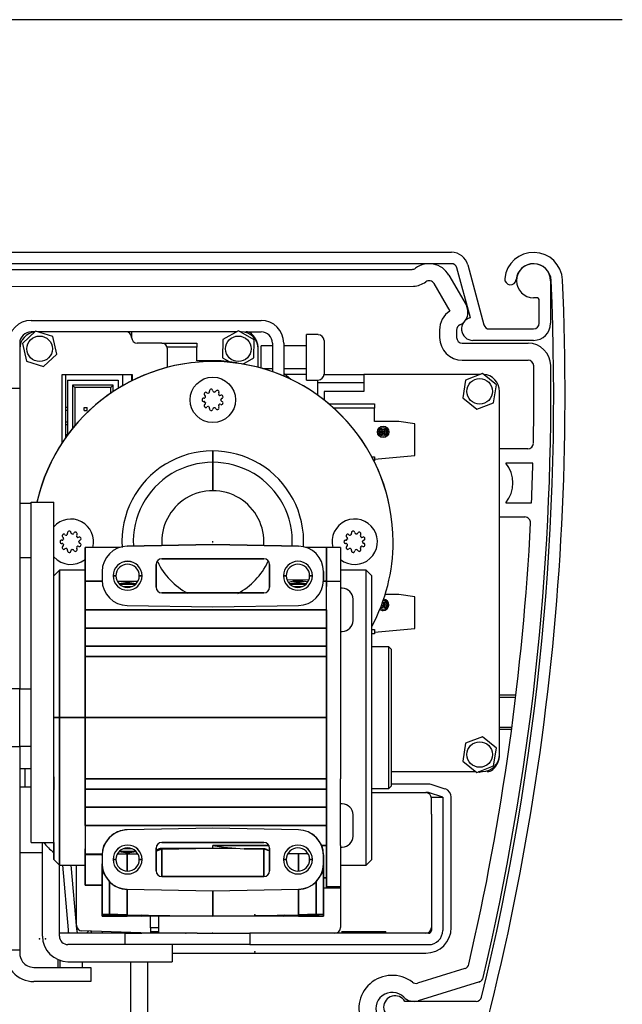
# Model space of a CAD drawing. Units: inches. Extents: x 13782 to 28435, y -2356 to 4095.
# Drawn here: x 17756 to 17863, y 730 to 904 of the extents above; entities that cross this region are included whole.
import ezdxf

# ---------------------------------------------------------------- set-up
doc = ezdxf.new("R2010")
doc.units = ezdxf.units.IN
doc.header["$LTSCALE"] = 5
doc.header["$MEASUREMENT"] = 0
doc.layers.add('Achtergrond', color=7, linetype='Continuous')
doc.layers.add('Autom. UWS2400', color=7, linetype='Continuous')

msp = doc.modelspace()

# ---------------------------------------------------------------- linework, layer by layer
at = {"layer": 'Achtergrond'}
msp.add_line((17667.49, 903.97), (17862.62, 903.97), dxfattribs=at)
at = {"layer": 'Autom. UWS2400', "color": 2}
for p, q in [((17678.49, 862.97), (17832.53, 862.97)), ((17832.53, 860.97), (17678.49, 860.97)), ((17835.42, 860.74), (17838.25, 850.2)), ((17721.26, 859.97), (17825.59, 859.97)), ((17832.06, 858.97), (17835.1, 853.69)), ((17835.86, 851.41), (17833.49, 860.22)), ((17829.44, 857.5), (17832.25, 852.63)), ((17849.99, 857.97), (17849.99, 850.46)), ((17721.26, 856.97), (17825.87, 856.98)), ((17847.49, 854.97), (17846.99, 854.97)), ((17847.99, 850.46), (17847.99, 854.47)), ((17758.5, 850.97), (17799, 850.97)), ((17759.29, 849.06), (17756.96, 846.9)), ((17759.19, 848.97), (17758.5, 848.97)), ((17762.32, 848.12), (17759.29, 849.06)), ((17775.2, 848.97), (17759.6, 848.97)), ((17776.2, 848.97), (17775.2, 848.97)), ((17794.71, 848.97), (17776.2, 848.97)), ((17776.2, 848.97), (17776.2, 847.97)), ((17795.02, 849.14), (17792.26, 847.58)), ((17797.76, 847.53), (17795.02, 849.14)), ((17795.5, 848.97), (17795.32, 848.97)), ((17796.32, 848.97), (17799, 848.97)), ((17807, 840.47), (17807, 848.47)), ((17809.06, 848.47), (17807, 848.47)), ((17830.44, 849.28), (17830.44, 847.97)), ((17833.44, 849.28), (17833.44, 847.97)), ((17839.21, 849.46), (17846.99, 849.46)), ((17756.5, 846.97), (17756.5, 833.47)), ((17756.96, 846.9), (17757.67, 843.81)), ((17763.03, 845.03), (17762.32, 848.12)), ((17781.5, 846.97), (17777.2, 846.97)), ((17781.5, 846.97), (17787.7, 846.97)), ((17787.7, 846.97), (17787.7, 846.25)), ((17792.26, 847.58), (17792.23, 844.4)), ((17797.73, 844.35), (17797.76, 847.53)), ((17801, 846.97), (17801, 841.93)), ((17803, 846.97), (17803, 841.15)), ((17810.1, 847.43), (17810.1, 841.5)), ((17834.44, 846.97), (17846.01, 846.97)), ((17846.99, 847.46), (17836.31, 847.46)), ((17760.7, 842.87), (17763.03, 845.03)), ((17787.7, 846.25), (17782.45, 846.25)), ((17782.5, 842.69), (17782.5, 845.97)), ((17787.7, 843.87), (17787.7, 846.25)), ((17798.5, 842.69), (17798.5, 845.97)), ((17799, 842.56), (17799, 846.47)), ((17801, 846.47), (17799, 846.47)), ((17807, 846.47), (17803, 846.47)), ((17757.67, 843.81), (17760.7, 842.87)), ((17791.96, 843.87), (17787.7, 843.87)), ((17794.8, 843.47), (17791.96, 843.87)), ((17792.23, 844.4), (17793.51, 843.65)), ((17795.81, 843.27), (17797.73, 844.35)), ((17834.44, 843.97), (17846.01, 843.97)), ((17799.32, 842.47), (17801, 842.47)), ((17803, 842.47), (17807, 842.47)), ((17804.26, 840.58), (17803, 841.6)), ((17837.99, 841.6), (17835.03, 840.46)), ((17840.46, 839.6), (17837.99, 841.6)), ((17764, 841.47), (17776.3, 841.47)), ((17764, 829.45), (17764, 841.47)), ((17764.6, 830.33), (17764.6, 841.47)), ((17764.93, 840.43), (17773.82, 840.43)), ((17764.93, 840.43), (17764.93, 830.79)), ((17773.82, 840.43), (17773.82, 838.98)), ((17774.6, 841.47), (17774.6, 839.47)), ((17776.2, 841.47), (17776.2, 840.31)), ((17776.3, 841.47), (17776.3, 840.36)), ((17807, 841.47), (17803.16, 841.47)), ((17807, 840.47), (17809.06, 840.47)), ((17809, 837.77), (17809, 840.47)), ((17817.1, 839.97), (17809, 839.97)), ((17810.09, 841.47), (17817.1, 841.47)), ((17837.64, 841.47), (17817.1, 841.47)), ((17817.1, 841.47), (17817.1, 838.47)), ((17835.03, 840.46), (17834.53, 837.33)), ((17756.5, 838.97), (17754.5, 838.97)), ((17772.93, 839.54), (17765.81, 839.54)), ((17765.81, 839.54), (17766.2, 839.16)), ((17765.81, 839.54), (17765.81, 831.94)), ((17772.55, 839.16), (17766.2, 839.16)), ((17766.2, 839.16), (17766.2, 832.4)), ((17772.93, 839.54), (17772.55, 839.16)), ((17772.55, 838.15), (17772.55, 839.16)), ((17772.93, 838.41), (17772.93, 839.54)), ((17817.1, 838.47), (17810.1, 838.47)), ((17810.1, 838.47), (17810.1, 836.94)), ((17839.96, 836.47), (17840.46, 839.6)), ((17841, 774.47), (17841, 838.47)), ((17834.53, 837.33), (17837, 835.33)), ((17837, 835.33), (17839.96, 836.47)), ((17764.93, 835.6), (17764.6, 835.6)), ((17764.93, 835.09), (17764.6, 835.09)), ((17767.85, 835.09), (17767.85, 835.6)), ((17767.85, 835.6), (17768.35, 835.6)), ((17767.85, 835.09), (17768.35, 835.09)), ((17768.35, 835.09), (17768.35, 835.6)), ((17810.95, 836.25), (17819, 836.25)), ((17819, 835.53), (17811.77, 835.53)), ((17819, 836.25), (17819, 835.53)), ((17819, 833.15), (17819, 835.53)), ((17756.5, 833.47), (17756.5, 787.07)), ((17764.93, 833.06), (17764.6, 833.06)), ((17823.26, 833.15), (17819, 833.15)), ((17826.1, 832.75), (17823.26, 833.15)), ((17764.93, 832.55), (17764.6, 832.55)), ((17820.5, 831.31), (17820.26, 831.31)), ((17820.5, 831.36), (17820.74, 831.36)), ((17826.1, 827.15), (17826.1, 832.75)), ((17764.6, 830.85), (17764.93, 830.85)), ((17790.5, 825.97), (17790.5, 827.97)), ((17790.5, 827.97), (17790.5, 825.97)), ((17845.96, 828.33), (17841, 828.33)), ((17790.5, 820.97), (17790.5, 825.97)), ((17790.5, 825.97), (17790.5, 820.97)), ((17818.48, 826.96), (17819, 826.96)), ((17819, 826.53), (17826.1, 827.15)), ((17819, 826.96), (17819, 826.53)), ((17819, 826.53), (17819, 826.25)), ((17846.87, 825.83), (17842.11, 825.83)), ((17758.5, 813.97), (17758.5, 818.97)), ((17758.5, 818.97), (17762.5, 818.97)), ((17762.5, 813.97), (17762.5, 818.97)), ((17758.5, 818.72), (17756.5, 818.72)), ((17842.11, 818.83), (17846.63, 818.83)), ((17841, 816.33), (17845.46, 816.33)), ((17758.5, 763.97), (17758.5, 813.97)), ((17762.5, 763.97), (17762.5, 813.97)), ((17790.5, 811.88), (17790.5, 812.06)), ((17774.11, 810.97), (17768, 810.97)), ((17768, 810.97), (17768, 805.05)), ((17768, 805.05), (17768, 810.97)), ((17775.41, 811.2), (17790.5, 811.47)), ((17790.5, 811.47), (17775.41, 811.2)), ((17790.41, 811.97), (17790.59, 811.97)), ((17805.58, 811.2), (17790.5, 811.47)), ((17790.5, 811.47), (17805.58, 811.2)), ((17810.5, 810.97), (17806.88, 810.97)), ((17810.5, 805.05), (17810.5, 810.97)), ((17810.5, 805.05), (17810.5, 810.97)), ((17810.5, 810.97), (17810.5, 805.05)), ((17813, 810.97), (17810.5, 810.97)), ((17813, 810.97), (17813, 805.05)), ((17756.5, 809.22), (17758.5, 809.22)), ((17799.5, 808.97), (17781.5, 808.97)), ((17781.5, 808.97), (17799.5, 808.97)), ((17763.5, 806.97), (17762.5, 805.97)), ((17763.5, 806.97), (17763.5, 780.97)), ((17763.5, 780.97), (17763.5, 806.97)), ((17768, 806.97), (17763.5, 806.97)), ((17780.5, 807.97), (17780.5, 803.97)), ((17780.5, 803.97), (17780.5, 807.97)), ((17780.79, 808.47), (17780.63, 808.47)), ((17800.36, 808.47), (17800.2, 808.47)), ((17800.5, 807.97), (17800.5, 803.97)), ((17800.5, 803.97), (17800.5, 807.97)), ((17817.5, 806.97), (17813, 806.97)), ((17817.5, 754.97), (17817.5, 806.97)), ((17818.5, 805.97), (17817.5, 806.97)), ((17770.99, 806.7), (17770.99, 805.23)), ((17773.45, 805.97), (17772.95, 805.97)), ((17772.95, 805.97), (17773.45, 805.97)), ((17778.05, 805.97), (17777.55, 805.97)), ((17777.55, 805.97), (17778.05, 805.97)), ((17802.95, 805.97), (17803.45, 805.97)), ((17803.45, 805.97), (17802.95, 805.97)), ((17807.42, 805.26), (17803.6, 805.19)), ((17807.55, 805.97), (17808.05, 805.97)), ((17808.05, 805.97), (17807.55, 805.97)), ((17810, 806.7), (17810, 805.23)), ((17810, 805.23), (17810, 806.7)), ((17818.5, 755.97), (17818.5, 805.97)), ((17771, 805.05), (17768, 805.05)), ((17768, 805.05), (17771, 805.05)), ((17768, 805.05), (17768, 804.1)), ((17768, 804.97), (17768, 799.97)), ((17771.04, 804.97), (17768, 804.97)), ((17768, 799.97), (17768, 804.96)), ((17777.28, 804.97), (17773.71, 804.97)), ((17776.94, 804.52), (17774.06, 804.52)), ((17774.06, 804.52), (17776.94, 804.52)), ((17774.75, 804.07), (17776.23, 804.07)), ((17806.93, 804.52), (17804.05, 804.52)), ((17804.05, 804.52), (17806.93, 804.52)), ((17806.64, 804.97), (17804.59, 804.97)), ((17804.76, 804.07), (17806.24, 804.07)), ((17810.5, 804.97), (17809.98, 804.97)), ((17810, 805.05), (17810.5, 805.05)), ((17810.5, 805.05), (17810, 805.05)), ((17810.5, 805.05), (17810.5, 804.1)), ((17810.5, 799.97), (17810.5, 804.97)), ((17813, 804.97), (17810.5, 804.97)), ((17810.5, 796.75), (17810.5, 804.97)), ((17810.5, 799.97), (17810.5, 804.96)), ((17810.5, 804.11), (17810.5, 804.52)), ((17813, 805.05), (17813, 804.97)), ((17813, 804.97), (17813, 796.75)), ((17813.3, 803.77), (17813, 803.77)), ((17781.5, 802.97), (17799.5, 802.97)), ((17799.5, 802.97), (17781.5, 802.97)), ((17815.2, 798.07), (17815.2, 801.87)), ((17823.26, 802.67), (17820.85, 802.67)), ((17826.1, 802.27), (17823.26, 802.67)), ((17826.1, 796.67), (17826.1, 802.27)), ((17768, 799.97), (17810.5, 799.97)), ((17810.5, 799.97), (17768, 799.97)), ((17768, 796.75), (17768, 799.97)), ((17768, 799.97), (17768, 796.75)), ((17775.41, 800.73), (17790.5, 800.47)), ((17790.5, 800.47), (17805.58, 800.73)), ((17810.5, 799.97), (17810.5, 796.75)), ((17810.5, 796.75), (17810.5, 799.97)), ((17820.5, 800.88), (17820.74, 800.88)), ((17768, 793.54), (17768, 796.75)), ((17768, 796.75), (17768, 793.54)), ((17768, 796.75), (17810.5, 796.75)), ((17810.5, 796.75), (17768, 796.75)), ((17810.5, 791.74), (17810.5, 796.75)), ((17810.5, 796.75), (17810.5, 793.54)), ((17810.5, 793.54), (17810.5, 796.75)), ((17813, 796.75), (17813, 791.74)), ((17818.5, 796.48), (17819, 796.48)), ((17819, 796.05), (17826.1, 796.67)), ((17819, 796.48), (17819, 796.05)), ((17813, 796.17), (17813.3, 796.17)), ((17819, 795.77), (17818.5, 795.77)), ((17819, 796.05), (17819, 795.77)), ((17810.5, 793.54), (17768, 793.54)), ((17768, 793.54), (17810.5, 793.54)), ((17768, 791.74), (17768, 793.54)), ((17768, 793.54), (17768, 791.74)), ((17810.5, 793.54), (17810.5, 791.74)), ((17810.5, 791.74), (17810.5, 793.54)), ((17821.5, 793.47), (17818.5, 793.47)), ((17821.5, 768.47), (17821.5, 793.47)), ((17822, 792.97), (17821.5, 793.47)), ((17822, 780.97), (17822, 792.97)), ((17810.5, 791.74), (17768, 791.74)), ((17768, 791.74), (17810.5, 791.74)), ((17768, 780.97), (17768, 791.74)), ((17768, 791.74), (17768, 780.97)), ((17810.5, 770.19), (17810.5, 791.74)), ((17810.5, 791.74), (17810.5, 780.97)), ((17810.5, 780.97), (17810.5, 791.74)), ((17813, 791.74), (17813, 770.19)), ((17756.5, 786.07), (17754, 786.07)), ((17756.5, 787.07), (17756.5, 786.07)), ((17756.5, 775.87), (17756.5, 786.07)), ((17758.5, 785.97), (17756.5, 785.97)), ((17841, 784.97), (17843.88, 784.97)), ((17841, 784.61), (17843.84, 784.61)), ((17762.5, 755.97), (17762.5, 780.97)), ((17763.5, 780.97), (17762.5, 780.97)), ((17762.5, 780.97), (17763.5, 780.97)), ((17763.5, 754.97), (17763.5, 780.97)), ((17763.5, 780.97), (17763.5, 754.97)), ((17768, 780.97), (17763.5, 780.97)), ((17763.5, 780.97), (17768, 780.97)), ((17768, 780.97), (17810.5, 780.97)), ((17810.5, 780.97), (17768, 780.97)), ((17768, 770.19), (17768, 780.97)), ((17768, 780.97), (17768, 770.19)), ((17810.5, 780.97), (17810.5, 770.19)), ((17810.5, 770.19), (17810.5, 780.97)), ((17822, 768.97), (17822, 780.97)), ((17841, 779.32), (17843.17, 779.32)), ((17837.99, 777.6), (17835.03, 776.46)), ((17840.46, 775.6), (17837.99, 777.6)), ((17841, 778.97), (17843.12, 778.97)), ((17754, 775.87), (17756.5, 775.87)), ((17756.5, 775.97), (17758.5, 775.97)), ((17756.5, 775.87), (17756.5, 774.87)), ((17835.03, 776.46), (17834.53, 773.33)), ((17839.96, 772.47), (17840.46, 775.6)), ((17756.5, 774.87), (17756.5, 741.97)), ((17834.53, 773.33), (17837, 771.33)), ((17837, 771.33), (17839.96, 772.47)), ((17758.5, 771.97), (17756.5, 771.97)), ((17757.41, 771.97), (17757.41, 768.72)), ((17762.5, 770.56), (17762.5, 768.24)), ((17822, 771.47), (17836.83, 771.47)), ((17837.48, 771.29), (17837.25, 771.42)), ((17837.35, 771.47), (17838, 771.47)), ((17837.79, 771.47), (17837.48, 771.29)), ((17758.5, 768.72), (17756.5, 768.72)), ((17768, 770.19), (17810.5, 770.19)), ((17810.5, 770.19), (17768, 770.19)), ((17768, 768.39), (17768, 770.19)), ((17768, 770.19), (17768, 768.39)), ((17810.5, 770.19), (17810.5, 768.39)), ((17810.5, 768.39), (17810.5, 770.19)), ((17810.5, 765.18), (17810.5, 770.19)), ((17813, 765.18), (17813, 770.19)), ((17821.5, 768.47), (17822, 768.97)), ((17828.5, 769.27), (17822, 769.27)), ((17831.45, 768.39), (17828.95, 769.19)), ((17810.5, 768.39), (17768, 768.39)), ((17768, 768.39), (17810.5, 768.39)), ((17768, 765.18), (17768, 768.39)), ((17768, 768.39), (17768, 765.18)), ((17810.5, 768.39), (17810.5, 765.18)), ((17810.5, 765.18), (17810.5, 768.39)), ((17818.5, 768.47), (17821.5, 768.47)), ((17818.5, 767.77), (17828, 767.77)), ((17828.5, 767.77), (17828, 767.77)), ((17831, 766.97), (17828.5, 767.77)), ((17829, 766.97), (17831, 766.97)), ((17829, 763.97), (17829, 766.97)), ((17831, 766.97), (17831, 763.97)), ((17832.5, 743.97), (17832.5, 766.97)), ((17810.5, 765.18), (17768, 765.18)), ((17768, 765.18), (17810.5, 765.18)), ((17768, 761.97), (17768, 765.18)), ((17768, 765.18), (17768, 761.97)), ((17810.5, 765.18), (17810.5, 758.43)), ((17810.5, 765.18), (17810.5, 761.97)), ((17810.5, 761.97), (17810.5, 765.18)), ((17813.3, 765.77), (17813, 765.77)), ((17813, 758.43), (17813, 765.18)), ((17758.5, 758.97), (17758.5, 763.97)), ((17762.5, 758.97), (17762.5, 763.97)), ((17815.2, 760.07), (17815.2, 763.87)), ((17829, 763.97), (17829, 743.47)), ((17831, 763.97), (17831, 743.47)), ((17810.5, 761.97), (17768, 761.97)), ((17768, 761.97), (17810.5, 761.97)), ((17768, 761.97), (17768, 756.97)), ((17768, 761.97), (17768, 756.97)), ((17810.5, 758.43), (17810.5, 761.97)), ((17810.5, 761.97), (17810.5, 758.43)), ((17790.5, 761.47), (17775.41, 761.2)), ((17805.58, 761.2), (17790.5, 761.47)), ((17758.5, 758.97), (17762.5, 758.97)), ((17760.5, 742.47), (17760.5, 758.97)), ((17762.5, 758.97), (17762.5, 755.97)), ((17771, 756.7), (17771.31, 758.36)), ((17771.31, 758.36), (17772.29, 759.86)), ((17781.5, 758.97), (17799.5, 758.97)), ((17799.5, 758.97), (17781.5, 758.97)), ((17790.5, 758.43), (17800.38, 758.43)), ((17790.5, 758.43), (17792.36, 758.14)), ((17800.38, 758.43), (17790.5, 758.43)), ((17790.5, 757.97), (17790.5, 758.43)), ((17808.7, 759.86), (17809.68, 758.36)), ((17809.65, 758.43), (17810.5, 758.43)), ((17810.5, 758.43), (17809.65, 758.43)), ((17809.68, 758.36), (17810, 756.7)), ((17810.5, 758.43), (17810.5, 752.75)), ((17810.5, 752.75), (17810.5, 758.43)), ((17813, 758.43), (17813, 752.66)), ((17756.5, 757.22), (17760.5, 757.22)), ((17768, 756.88), (17768, 757.83)), ((17768, 757.82), (17768, 757.41)), ((17768, 756.97), (17771.01, 756.97)), ((17768, 751.47), (17768, 756.88)), ((17768, 756.88), (17768, 751.47)), ((17771, 756.88), (17768, 756.88)), ((17768, 756.88), (17771, 756.88)), ((17770.99, 756.7), (17770.99, 755.23)), ((17773.71, 756.97), (17777.28, 756.97)), ((17774.06, 757.41), (17776.94, 757.41)), ((17776.94, 757.41), (17774.06, 757.41)), ((17776.23, 757.86), (17774.75, 757.86)), ((17775.42, 756.97), (17775.42, 753.97)), ((17775.42, 753.97), (17775.42, 756.97)), ((17780.5, 753.97), (17780.5, 757.97)), ((17780.5, 757.97), (17780.5, 753.97)), ((17780.5, 757.38), (17780.57, 757.56)), ((17780.5, 757.19), (17780.57, 757.37)), ((17780.57, 757.56), (17780.77, 757.75)), ((17780.57, 757.37), (17780.78, 757.55)), ((17780.58, 757.54), (17780.76, 757.54)), ((17780.77, 757.75), (17781.09, 757.9)), ((17780.78, 757.55), (17781.09, 757.7)), ((17781.5, 757.86), (17781.01, 757.86)), ((17781.09, 757.9), (17781.29, 757.95)), ((17781.09, 757.7), (17781.29, 757.75)), ((17781.29, 757.95), (17781.5, 757.97)), ((17781.29, 757.75), (17781.5, 757.77)), ((17781.5, 757.97), (17790.5, 757.97)), ((17781.5, 757.77), (17790.5, 757.97)), ((17781.5, 757.97), (17781.5, 757.77)), ((17781.5, 757.77), (17781.5, 752.97)), ((17781.5, 752.97), (17781.5, 757.77)), ((17790.5, 757.97), (17794.52, 757.97)), ((17792.36, 758.14), (17796.01, 757.85)), ((17796.01, 757.85), (17799.5, 757.85)), ((17796.01, 757.85), (17799.5, 757.77)), ((17799.5, 757.85), (17796.01, 757.85)), ((17799.5, 757.77), (17799.83, 757.72)), ((17799.5, 752.97), (17799.5, 757.77)), ((17799.5, 757.77), (17799.5, 752.97)), ((17799.83, 757.72), (17800.11, 757.61)), ((17800.11, 757.61), (17800.5, 757.6)), ((17800.5, 757.97), (17800.5, 753.97)), ((17800.5, 753.97), (17800.5, 757.97)), ((17803.8, 757.04), (17807.26, 756.95)), ((17807.26, 756.95), (17803.8, 757.04)), ((17805.57, 756.99), (17805.57, 753.97)), ((17805.57, 753.97), (17805.57, 756.99)), ((17807.62, 757.29), (17807.64, 757.29)), ((17810, 756.7), (17810, 755.23)), ((17810, 755.23), (17810, 756.7)), ((17813, 758.17), (17813.3, 758.17)), ((17762.5, 755.97), (17763.5, 754.97)), ((17763.5, 742.47), (17763.5, 754.97)), ((17763.5, 754.97), (17768, 754.97)), ((17764.01, 754.97), (17765.01, 743.57)), ((17765.52, 754.97), (17766.51, 743.7)), ((17766.5, 744.38), (17766.5, 754.97)), ((17771, 746.31), (17771, 755.23)), ((17771, 755.23), (17771, 746.31)), ((17771.31, 753.57), (17771, 755.23)), ((17773.45, 755.97), (17772.95, 755.97)), ((17772.95, 755.97), (17773.45, 755.97)), ((17778.05, 755.97), (17777.55, 755.97)), ((17777.55, 755.97), (17778.05, 755.97)), ((17803.45, 755.97), (17802.95, 755.97)), ((17802.95, 755.97), (17803.45, 755.97)), ((17808.05, 755.97), (17807.55, 755.97)), ((17807.55, 755.97), (17808.05, 755.97)), ((17810, 755.23), (17809.68, 753.57)), ((17810, 755.23), (17810, 746.31)), ((17810, 746.31), (17810, 755.23)), ((17813, 754.97), (17817.5, 754.97)), ((17817.5, 754.97), (17818.5, 755.97)), ((17772.29, 752.07), (17771.31, 753.57)), ((17809.68, 753.57), (17808.7, 752.07)), ((17810.5, 753.39), (17810.5, 752.2)), ((17768, 751.47), (17771, 751.47)), ((17771, 751.47), (17768, 751.47)), ((17772.29, 752.07), (17772.29, 746.28)), ((17772.29, 746.28), (17772.29, 752.07)), ((17781.5, 752.97), (17799.5, 752.97)), ((17799.5, 752.97), (17781.5, 752.97)), ((17808.7, 746.28), (17808.7, 752.07)), ((17808.7, 752.07), (17808.7, 746.28)), ((17810.5, 752.75), (17810, 752.75)), ((17810, 752.75), (17810.5, 752.75)), ((17810.5, 752.75), (17810.5, 750.98)), ((17810.5, 750.97), (17810.5, 752.75)), ((17813, 752.66), (17813, 751.19)), ((17775.41, 750.73), (17790.5, 750.47)), ((17775.42, 746.23), (17775.42, 750.73)), ((17775.42, 750.73), (17775.42, 746.23)), ((17790.5, 750.47), (17805.58, 750.73)), ((17790.5, 750.47), (17790.5, 745.97)), ((17790.5, 745.97), (17790.5, 750.47)), ((17805.57, 746.23), (17805.57, 750.73)), ((17805.57, 750.73), (17805.57, 746.23)), ((17810, 750.97), (17810.5, 750.97)), ((17810.5, 751.19), (17813, 751.19)), ((17810.5, 750.97), (17813, 750.97)), ((17813, 751.19), (17813, 750.97)), ((17813, 750.97), (17813, 743.97)), ((17770.99, 745.97), (17771, 746.31)), ((17771, 746.31), (17770.99, 745.97)), ((17771.31, 746.3), (17771, 746.31)), ((17771, 746.31), (17771.31, 746.3)), ((17772.31, 746.28), (17771.31, 746.3)), ((17771.31, 746.3), (17772.29, 746.28)), ((17772.29, 746.28), (17773.48, 746.26)), ((17773.8, 746.26), (17772.31, 746.28)), ((17773.25, 746.27), (17772.95, 745.97)), ((17772.95, 745.97), (17773.25, 746.27)), ((17773.48, 746.26), (17774.36, 746.25)), ((17775.42, 746.23), (17773.8, 746.26)), ((17774.36, 746.25), (17775.42, 746.23)), ((17775.41, 745.97), (17775.42, 746.23)), ((17775.42, 746.23), (17790.5, 745.97)), ((17778.05, 745.97), (17777.82, 746.19)), ((17777.82, 746.19), (17778.05, 745.97)), ((17780.5, 745.97), (17780.5, 746.14)), ((17780.5, 746.14), (17780.5, 745.97)), ((17781.5, 746.12), (17781.5, 745.97)), ((17781.5, 745.97), (17781.5, 746.12)), ((17790.5, 745.97), (17805.57, 746.23)), ((17799.5, 745.97), (17799.5, 746.12)), ((17799.5, 746.12), (17799.5, 745.97)), ((17800.5, 746.14), (17800.5, 745.97)), ((17800.5, 745.97), (17800.5, 746.14)), ((17803.17, 746.19), (17802.95, 745.97)), ((17802.95, 745.97), (17803.17, 746.19)), ((17807.19, 746.26), (17805.57, 746.23)), ((17805.57, 746.23), (17806.63, 746.25)), ((17805.57, 746.23), (17805.58, 745.97)), ((17806.63, 746.25), (17807.51, 746.26)), ((17808.68, 746.28), (17807.19, 746.26)), ((17807.51, 746.26), (17808.7, 746.28)), ((17808.05, 745.97), (17807.74, 746.27)), ((17807.74, 746.27), (17808.05, 745.97)), ((17809.68, 746.3), (17808.68, 746.28)), ((17808.7, 746.28), (17809.68, 746.3)), ((17810, 746.31), (17809.68, 746.3)), ((17809.68, 746.3), (17810, 746.31)), ((17810, 745.97), (17810, 746.31)), ((17810, 746.31), (17810, 745.97)), ((17770.99, 745.97), (17771.3, 745.97)), ((17775.41, 745.97), (17770.99, 745.97)), ((17771.3, 745.97), (17771.71, 745.97)), ((17771.71, 745.97), (17772.28, 745.97)), ((17772.28, 745.97), (17773.71, 745.97)), ((17773.71, 745.97), (17775.41, 745.97)), ((17790.5, 745.97), (17775.41, 745.97)), ((17779.5, 743.96), (17779.5, 745.97)), ((17781, 743.97), (17781, 745.97)), ((17805.58, 745.97), (17790.5, 745.97)), ((17809.21, 745.97), (17805.58, 745.97)), ((17805.58, 745.97), (17807.28, 745.97)), ((17807.28, 745.97), (17808.71, 745.97)), ((17808.71, 745.97), (17809.28, 745.97)), ((17809.28, 745.97), (17809.69, 745.97)), ((17809.69, 745.97), (17810, 745.97)), ((17775, 742.97), (17763.5, 742.97)), ((17779.5, 742.97), (17767.46, 743.39)), ((17769.05, 743.33), (17769.11, 742.97)), ((17771, 743.26), (17771, 742.97)), ((17775, 742.97), (17778, 742.97)), ((17775, 742.97), (17775, 740.97)), ((17787.77, 742.97), (17778, 742.97)), ((17779.5, 743.97), (17781, 743.97)), ((17779.5, 743.96), (17779.5, 742.97)), ((17779.5, 743.27), (17781, 743.27)), ((17781, 742.97), (17781, 743.97)), ((17787.77, 742.97), (17797, 742.97)), ((17828.5, 742.97), (17797, 742.97)), ((17797, 742.97), (17797, 740.97)), ((17813.19, 743.27), (17821, 743.27)), ((17821, 742.97), (17821, 743.27)), ((17756.5, 741.97), (17756.5, 739.97)), ((17775.09, 740.97), (17765, 740.97)), ((17778, 740.97), (17775.09, 740.97)), ((17787.77, 740.97), (17778, 740.97)), ((17783.37, 740.97), (17783.37, 737.97)), ((17797, 740.97), (17787.77, 740.97)), ((17797, 740.97), (17828.5, 740.97)), ((17756.5, 739.97), (17754, 739.97)), ((17756.5, 739.97), (17756.5, 739.47)), ((17783.37, 739.47), (17828, 739.47)), ((17763.24, 736.97), (17763.24, 738.32)), ((17763.58, 738.19), (17763.58, 736.97)), ((17765, 737.97), (17783.37, 737.97)), ((17767.53, 736.97), (17767.53, 737.97)), ((17776.02, 737.97), (17776.02, 728.43)), ((17779.02, 737.97), (17779.02, 727.18)), ((17759, 736.97), (17767, 736.97)), ((17767, 736.97), (17769, 736.97)), ((17769, 736.97), (17769, 734.47)), ((17769, 736.97), (17769, 734.47)), ((17834.91, 736.79), (17826.57, 734.19)), ((17834.91, 736.79), (17826.57, 734.19)), ((17767, 734.47), (17759, 734.47)), ((17769, 734.47), (17767, 734.47)), ((17837.45, 734.43), (17826.66, 731.08)), ((17837.45, 734.43), (17826.66, 731.08)), ((17836.87, 730.96), (17824.32, 730.96))]:
    msp.add_line(p, q, dxfattribs=at)
for centre, radius in [((17760, 845.97), 2.25), ((17795, 845.97), 2.25), ((17790.5, 836.97), 4), ((17837.5, 838.47), 2.25), ((17820.5, 831.33), 1), ((17820.5, 831.33), 0.76), ((17837.5, 774.47), 2.25)]:
    msp.add_circle(centre, radius, dxfattribs=at)
for centre, radius, start, end in [((17832.53, 859.97), 3, 15.0013, 90), ((17846.99, 857.87), 5.1, 2.5655, 174.4558), ((17828.59, 856.97), 4, 29.9958, 126.8699), ((17832.53, 859.97), 1, 15.0013, 90), ((17846.99, 857.87), 3.1, 2.5655, 174.4558), ((17846.99, 857.97), 3, 0, 270), ((17825.59, 860.97), 1, 270, 306.8699), ((17825.59, 860.97), 4, 273.9988, 306.8699), ((17400.54, 837.86), 452, 340.7218, 2.5655), ((17828.59, 856.97), 1, 29.9958, 126.8699), ((17400.54, 837.86), 450, 346.3578, 2.5655), ((17842.91, 858.26), 1, 174.4558, 354.4558), ((17832.94, 852.44), 2.5, 295.377, 30), ((17847.49, 854.47), 0.5, 0, 90), ((17834.44, 849.28), 4, 123.1133, 180), ((17758.5, 846.97), 4, 90, 180), ((17799, 846.97), 4, 0, 90), ((17836.31, 849.46), 2, 103.2515, 270), ((17839.21, 850.46), 1, 195.0013, 270), ((17846.99, 850.46), 3, 270, 0), ((17846.99, 850.46), 1, 270, 0), ((17758.5, 846.97), 2, 90, 180), ((17759.5, 845.97), 3, 96.2764, 180), ((17775.2, 847.97), 1, 0, 90), ((17795.5, 845.97), 3, 0, 90), ((17796.32, 847.47), 1.5, 48.5904, 90), ((17795, 845.97), 3.5, 0, 48.5904), ((17799, 846.97), 2, 0, 90), ((17809.06, 847.43), 1.03, 0, 90), ((17834.44, 849.28), 1, 115.377, 180), ((17777.2, 847.97), 1, 180, 270), ((17781.5, 845.97), 1, 0, 90), ((17834.44, 847.97), 4, 180, 270), ((17834.44, 847.97), 1, 180, 270), ((17846.01, 842.97), 4, 0.6431, 90), ((17790.5, 811.97), 31.75, 0, 167.2632), ((17790.51, 811.98), 31.74, 359.9724, 167.1441), ((17846.01, 842.97), 1, 0.6431, 90), ((17400.54, 837.97), 449.5, 346.7789, 0.6431), ((17400.54, 837.97), 446.5, 358.889, 0.6431), ((17809.06, 841.5), 1.03, 270, 0), ((17838, 838.47), 3, 0, 86.7406), ((17789.21, 837.99), 0.25, 141.2477, 240), ((17790.5, 836.97), 1.89, 138.7523, 141.2477), ((17789.26, 838.05), 0.25, 40.0584, 138.7523), ((17789.64, 838.37), 0.25, 220.0584, 301.2504), ((17790.5, 836.97), 1.39, 118.7496, 121.2504), ((17789.7, 838.41), 0.25, 298.7496, 19.8831), ((17790.17, 838.58), 0.25, 101.2477, 200), ((17790.5, 836.97), 1.89, 98.7523, 101.2477), ((17790.25, 838.59), 0.25, 0.0584, 98.7523), ((17790.75, 838.59), 0.25, 180.0584, 261.2504), ((17790.5, 836.97), 1.39, 78.7496, 81.2504), ((17790.82, 838.58), 0.25, 258.7496, 339.8831), ((17791.29, 838.41), 0.25, 61.2477, 160), ((17790.5, 836.97), 1.89, 58.7523, 61.2477), ((17791.35, 838.37), 0.25, 320.0584, 58.7523), ((17791.73, 838.05), 0.25, 140.0584, 221.2504), ((17788.85, 837), 0.25, 80.0584, 178.7523), ((17790.5, 836.97), 1.89, 178.7523, 181.2477), ((17788.85, 836.93), 0.25, 181.2531, 279.8831), ((17788.94, 837.49), 0.25, 260.0584, 341.2504), ((17788.94, 836.44), 0.25, 18.7496, 100), ((17788.96, 837.56), 0.25, 338.7493, 59.8831), ((17788.96, 836.37), 0.25, 300.0584, 21.2504), ((17790.5, 836.97), 1.39, 158.7496, 161.2504), ((17790.5, 836.97), 1.39, 198.7496, 201.2504), ((17790.5, 836.97), 1.39, 38.7496, 41.2504), ((17791.78, 837.99), 0.25, 218.7498, 299.8831), ((17792.14, 837), 0.25, 100.0584, 181.2504), ((17790.5, 836.97), 1.39, 358.7496, 1.2504), ((17792.14, 836.93), 0.25, 178.7496, 260), ((17792.03, 837.56), 0.25, 21.2477, 120), ((17792.05, 837.49), 0.25, 280.0584, 18.7523), ((17792.05, 836.44), 0.25, 341.2473, 79.8831), ((17790.5, 836.97), 1.89, 18.7523, 21.2477), ((17790.5, 836.97), 1.89, 338.7523, 341.2477), ((17789.21, 835.94), 0.25, 120.0584, 218.7523), ((17790.5, 836.97), 1.89, 218.7523, 221.2477), ((17789.26, 835.88), 0.25, 221.2478, 319.8831), ((17789.64, 835.56), 0.25, 58.7496, 140), ((17790.5, 836.97), 1.39, 238.7496, 241.2504), ((17789.7, 835.52), 0.25, 340.0584, 61.2504), ((17790.17, 835.35), 0.25, 160.0584, 258.7523), ((17790.5, 836.97), 1.89, 258.7523, 261.2477), ((17790.25, 835.34), 0.25, 261.2477, 359.8831), ((17790.75, 835.34), 0.25, 98.7496, 180), ((17790.5, 836.97), 1.39, 278.7496, 281.2504), ((17790.82, 835.35), 0.25, 20.0584, 101.2504), ((17791.29, 835.52), 0.25, 200.0584, 298.7523), ((17790.5, 836.97), 1.89, 298.7523, 301.2477), ((17791.73, 835.88), 0.25, 138.7496, 220), ((17791.35, 835.56), 0.25, 301.2476, 39.8831), ((17790.5, 836.97), 1.39, 318.7496, 321.2504), ((17791.78, 835.94), 0.25, 60.0584, 141.2504), ((17792.03, 836.37), 0.25, 240.0584, 338.7523), ((17820.3, 831.33), 0.44, 76.4599, 3.9096), ((17820.3, 831.33), 0.2, 116.6234, 354.2608), ((17820.7, 831.33), 0.52, 124.6504, 159.8893), ((17820.7, 831.33), 0.44, 256.4599, 182.6053), ((17820.7, 831.33), 0.202, 296.0463, 171.4555), ((17820.3, 831.33), 0.52, 304.6504, 339.5823), ((17790.5, 811.97), 16, 356.8884, 183.5833), ((17845.96, 829.33), 1, 270, 358.889), ((17790.5, 811.97), 14, 356.9539, 183.0464), ((17837.74, 822.33), 5.6, 321.3178, 38.6822), ((17400.54, 837.97), 446.5, 357.5435, 358.4423), ((17790.5, 811.97), 9, 355.8161, 184.1843), ((17765.5, 811.97), 4, 345.5225, 138.5904), ((17815.5, 811.97), 4, 231.3178, 194.4775), ((17845.46, 815.33), 1, 357.0873, 90), ((17765.17, 813.58), 0.25, 101.2477, 200), ((17765.5, 811.97), 1.89, 98.7523, 101.2477), ((17765.25, 813.59), 0.25, 0.0584, 98.7523), ((17815.17, 813.58), 0.25, 101.2477, 200), ((17815.5, 811.97), 1.89, 98.7523, 101.2477), ((17815.25, 813.59), 0.25, 0.0584, 98.7523), ((17400.54, 837.97), 446.5, 346.9993, 357.0873), ((17763.85, 812), 0.25, 80.0584, 178.7523), ((17763.94, 812.49), 0.25, 260.0584, 341.2504), ((17764.21, 812.99), 0.25, 141.2477, 240), ((17765.5, 811.97), 1.89, 138.7523, 141.2477), ((17764.26, 813.05), 0.25, 40.0584, 138.7523), ((17763.96, 812.56), 0.25, 338.7493, 59.8831), ((17765.5, 811.97), 1.39, 158.7496, 161.2504), ((17764.64, 813.37), 0.25, 220.0584, 301.2504), ((17765.5, 811.97), 1.39, 118.7496, 121.2504), ((17764.7, 813.41), 0.25, 298.7496, 19.8831), ((17765.75, 813.59), 0.25, 180.0584, 261.2504), ((17765.5, 811.97), 1.39, 78.7496, 81.2504), ((17765.82, 813.58), 0.25, 258.7496, 339.8831), ((17766.29, 813.41), 0.25, 61.2477, 160), ((17765.5, 811.97), 1.89, 58.7523, 61.2477), ((17766.35, 813.37), 0.25, 320.0584, 58.7523), ((17766.73, 813.05), 0.25, 140.0584, 221.2504), ((17765.5, 811.97), 1.39, 38.7496, 41.2504), ((17766.78, 812.99), 0.25, 218.7498, 299.8831), ((17767.14, 812), 0.25, 100.0584, 181.2504), ((17767.03, 812.56), 0.25, 21.2477, 120), ((17767.05, 812.49), 0.25, 280.0584, 18.7523), ((17765.5, 811.97), 1.89, 18.7523, 21.2477), ((17813.85, 812), 0.25, 80.0584, 178.7523), ((17813.94, 812.49), 0.25, 260.0584, 341.2504), ((17814.21, 812.99), 0.25, 141.2477, 240), ((17815.5, 811.97), 1.89, 138.7523, 141.2477), ((17814.26, 813.05), 0.25, 40.0584, 138.7523), ((17813.96, 812.56), 0.25, 338.7493, 59.8831), ((17815.5, 811.97), 1.39, 158.7496, 161.2504), ((17814.64, 813.37), 0.25, 220.0584, 301.2504), ((17815.5, 811.97), 1.39, 118.7496, 121.2504), ((17814.7, 813.41), 0.25, 298.7496, 19.8831), ((17815.75, 813.59), 0.25, 180.0584, 261.2504), ((17815.5, 811.97), 1.39, 78.7496, 81.2504), ((17815.82, 813.58), 0.25, 258.7496, 339.8831), ((17816.29, 813.41), 0.25, 61.2477, 160), ((17815.5, 811.97), 1.89, 58.7523, 61.2477), ((17816.35, 813.37), 0.25, 320.0584, 58.7523), ((17816.73, 813.05), 0.25, 140.0584, 221.2504), ((17815.5, 811.97), 1.39, 38.7496, 41.2504), ((17816.78, 812.99), 0.25, 218.7498, 299.8831), ((17817.14, 812), 0.25, 100.0584, 181.2504), ((17817.03, 812.56), 0.25, 21.2477, 120), ((17817.05, 812.49), 0.25, 280.0584, 18.7523), ((17815.5, 811.97), 1.89, 18.7523, 21.2477), ((17765.5, 811.97), 1.89, 178.7523, 181.2477), ((17763.85, 811.93), 0.25, 181.2531, 279.8831), ((17763.94, 811.44), 0.25, 18.7496, 100), ((17764.21, 810.94), 0.25, 120.0584, 218.7523), ((17765.5, 811.97), 1.89, 218.7523, 221.2477), ((17764.26, 810.88), 0.25, 221.2478, 319.8831), ((17763.96, 811.37), 0.25, 300.0584, 21.2504), ((17765.5, 811.97), 1.39, 198.7496, 201.2504), ((17764.64, 810.56), 0.25, 58.7496, 140), ((17765.5, 811.97), 1.39, 238.7496, 241.2504), ((17764.7, 810.52), 0.25, 340.0584, 61.2504), ((17765.17, 810.35), 0.25, 160.0584, 258.7523), ((17765.25, 810.34), 0.25, 261.2477, 359.8831), ((17765.75, 810.34), 0.25, 98.7496, 180), ((17765.5, 811.97), 1.39, 278.7496, 281.2504), ((17765.82, 810.35), 0.25, 20.0584, 101.2504), ((17766.29, 810.52), 0.25, 200.0584, 298.7523), ((17765.5, 811.97), 1.89, 298.7523, 301.2477), ((17766.73, 810.88), 0.25, 138.7496, 220), ((17766.35, 810.56), 0.25, 301.2476, 39.8831), ((17765.5, 811.97), 1.39, 318.7496, 321.2504), ((17766.78, 810.94), 0.25, 60.0584, 141.2504), ((17765.5, 811.97), 1.39, 358.7496, 1.2504), ((17767.14, 811.93), 0.25, 178.7496, 260), ((17767.03, 811.37), 0.25, 240.0584, 338.7523), ((17767.05, 811.44), 0.25, 341.2473, 79.8831), ((17765.5, 811.97), 1.89, 338.7523, 341.2477), ((17775.5, 806.7), 4.5, 90.9999, 180.02), ((17805.5, 806.7), 4.5, 0.5074, 89.0126), ((17815.5, 811.97), 1.89, 178.7523, 181.2477), ((17813.85, 811.93), 0.25, 181.2531, 279.8831), ((17813.94, 811.44), 0.25, 18.7496, 100), ((17814.21, 810.94), 0.25, 120.0584, 218.7523), ((17815.5, 811.97), 1.89, 218.7523, 221.2477), ((17814.26, 810.88), 0.25, 221.2478, 319.8831), ((17813.96, 811.37), 0.25, 300.0584, 21.2504), ((17815.5, 811.97), 1.39, 198.7496, 201.2504), ((17814.64, 810.56), 0.25, 58.7496, 140), ((17815.5, 811.97), 1.39, 238.7496, 241.2504), ((17814.7, 810.52), 0.25, 340.0584, 61.2504), ((17815.17, 810.35), 0.25, 160.0584, 258.7523), ((17815.25, 810.34), 0.25, 261.2477, 359.8831), ((17815.75, 810.34), 0.25, 98.7496, 180), ((17815.5, 811.97), 1.39, 278.7496, 281.2504), ((17815.82, 810.35), 0.25, 20.0584, 101.2504), ((17816.29, 810.52), 0.25, 200.0584, 298.7523), ((17815.5, 811.97), 1.89, 298.7523, 301.2477), ((17816.73, 810.88), 0.25, 138.7496, 220), ((17816.35, 810.56), 0.25, 301.2476, 39.8831), ((17815.5, 811.97), 1.39, 318.7496, 321.2504), ((17816.78, 810.94), 0.25, 60.0584, 141.2504), ((17815.5, 811.97), 1.39, 358.7496, 1.2504), ((17817.14, 811.93), 0.25, 178.7496, 260), ((17817.03, 811.37), 0.25, 240.0584, 338.7523), ((17817.05, 811.44), 0.25, 341.2473, 79.8831), ((17815.5, 811.97), 1.89, 338.7523, 341.2477), ((17791.03, 811.89), 31.22, 331.628, 0.1342), ((17765.5, 811.97), 4, 221.4096, 308.6822), ((17765.5, 811.97), 1.89, 258.7523, 261.2477), ((17781.5, 807.97), 1, 90, 180), ((17781.5, 807.97), 1, 90.0005, 180), ((17799.5, 807.97), 1, 0, 90), ((17799.5, 807.97), 1, 0, 89.9995), ((17815.5, 811.97), 1.89, 258.7523, 261.2477), ((17775.5, 805.97), 2.55, 0, 180), ((17775.5, 805.96), 2.55, 0.0727, 179.9875), ((17775.5, 805.97), 2.05, 0, 180), ((17775.5, 805.97), 2.05, 0, 180), ((17791.42, 813.3), 11.68, 204.5693, 242.8634), ((17789.27, 813.54), 12.06, 297.772, 335.1228), ((17805.5, 805.97), 2.55, 0, 180), ((17805.5, 805.97), 2.05, 0, 180), ((17775.49, 805.23), 4.5, 180.5168, 269.01), ((17775.5, 805.97), 2.55, 180, 0), ((17775.5, 805.97), 2.55, 180.0124, 359.9339), ((17775.5, 805.97), 2.05, 180, 0), ((17775.5, 805.97), 2.05, 180, 0), ((17805.5, 805.97), 2.55, 180.0726, 359.9876), ((17805.5, 805.97), 2.05, 180, 0), ((17805.5, 805.23), 4.5, 270.9899, 359.4907), ((17775.5, 798.81), 5.93, 75.538, 104.462), ((17781.5, 803.97), 1, 180, 270), ((17781.5, 803.97), 1, 180, 269.9998), ((17799.5, 803.97), 1, 270.0002, 0), ((17799.5, 803.97), 1, 270, 0), ((17805.63, 798.79), 6.28, 75.2801, 106.8484), ((17805.5, 798.81), 5.93, 75.538, 104.462), ((17813.3, 801.87), 1.9, 0.0294, 90), ((17820.5, 800.85), 1, 270, 85.4052), ((17820.5, 800.85), 1, 234.6339, 270), ((17820.5, 800.85), 0.76, 230.2421, 270), ((17820.3, 800.85), 0.44, 241.5588, 3.9096), ((17820.3, 800.85), 0.2, 232.4821, 354.2608), ((17820.7, 800.85), 0.44, 256.4599, 148.8494), ((17820.5, 800.85), 0.76, 270, 89.288), ((17820.7, 800.85), 0.202, 296.0463, 171.4555), ((17820.3, 800.85), 0.52, 304.6504, 339.5823), ((17813.3, 798.07), 1.9, 270, 0), ((17838, 774.47), 3, 270, 0), ((17837.5, 774.47), 3.5, 311.4096, 0), ((17838.82, 772.97), 1.5, 270, 311.4096), ((17828.5, 767.77), 1.5, 72.2553, 90), ((17828, 766.77), 1, 0, 90), ((17831, 766.97), 1.5, 0, 72.2553), ((17813.3, 763.87), 1.9, 0.0294, 90), ((17775.49, 756.7), 4.5, 90.99, 179.4855), ((17775.49, 756.7), 4.5, 90.99, 179.4948), ((17775.5, 756.7), 4.5, 90.9998, 180.019), ((17775.48, 756.8), 4.4, 90.8512, 133.8012), ((17805.5, 756.7), 4.5, 44.4998, 89.0002), ((17805.5, 756.7), 4.5, 359.981, 89.0002), ((17805.5, 756.7), 4.5, 0.5016, 89.0126), ((17805.5, 756.7), 4.5, 0.5145, 89.01), ((17813.3, 760.07), 1.9, 270, 0), ((17768.5, 765.22), 10, 218.6822, 233.1301), ((17775.5, 755.97), 2.55, 0, 180), ((17775.5, 755.96), 2.55, 0.0726, 179.9877), ((17781.5, 757.97), 1, 90.0008, 180), ((17781.5, 757.97), 1, 90, 180), ((17799.5, 757.97), 1, 0, 89.9992), ((17799.5, 757.97), 1, 0, 90), ((17805.5, 755.97), 2.55, 0, 180), ((17805.5, 755.96), 2.55, 0.0726, 179.9877), ((17775.5, 755.97), 2.05, 0, 180), ((17775.5, 755.97), 2.05, 0, 180), ((17775.5, 763.13), 5.93, 255.538, 284.462), ((17799.49, 756.9), 0.942, 48.8065, 89.7552), ((17799.49, 756.9), 0.95, 49.0834, 89.6377), ((17805.5, 755.97), 2.05, 0, 180), ((17805.5, 755.97), 2.05, 0, 180), ((17775.49, 755.23), 4.5, 180.5145, 269.0102), ((17775.49, 755.23), 4.5, 180.5097, 269.0122), ((17775.5, 755.23), 4.5, 179.981, 269.0002), ((17775.5, 755.97), 2.55, 180, 0), ((17775.5, 755.97), 2.55, 180.0125, 359.9339), ((17775.5, 755.97), 2.05, 180, 0), ((17775.5, 755.97), 2.05, 180, 0), ((17805.5, 755.97), 2.55, 180.0726, 359.9875), ((17805.5, 755.97), 2.55, 180, 0), ((17805.5, 755.97), 2.05, 180, 0), ((17805.5, 755.97), 2.05, 180, 0), ((17805.5, 755.23), 4.5, 270.9998, 0.019), ((17805.5, 755.23), 4.5, 270.9898, 359.4855), ((17805.5, 755.23), 4.5, 270.9897, 359.4944), ((17781.5, 753.97), 1, 180, 269.9992), ((17781.5, 753.97), 1, 180, 270), ((17799.5, 753.97), 1, 270, 0), ((17799.5, 753.97), 1, 270.0008, 0), ((17775.5, 755.23), 4.5, 224.5001, 269.0001), ((17805.5, 755.23), 4.5, 271, 315.4998), ((17767.5, 744.38), 1, 180, 268), ((17769.5, 743.97), 4.5, 185.0041, 192.8396), ((17769.5, 743.97), 3, 185.0041, 199.4712), ((17812, 743.97), 1, 270, 0), ((17828, 743.97), 1, 270, 0), ((17828, 743.97), 4.5, 270, 0), ((17828.5, 743.47), 0.5, 270, 0), ((17828.5, 743.47), 2.5, 270, 0), ((17765, 742.47), 4.5, 180, 270), ((17765, 742.47), 1.5, 180, 270), ((17759, 739.47), 5, 174.2608, 270), ((17759, 739.47), 2.5, 180.0849, 216.8697), ((17759, 739.47), 2.5, 216.8699, 270), ((17834.62, 737.74), 1, 287.2758, 346.9971), ((17834.62, 737.74), 1, 287.2758, 346.9971), ((17822.09, 729.69), 5.87, 52.5205, 290.0307), ((17822.09, 729.69), 5.87, 52.5205, 290.0307), ((17826.27, 735.15), 1, 232.5205, 287.2758), ((17826.27, 735.15), 1, 232.5205, 287.2758), ((17837.15, 735.39), 1, 287.2758, 346.7789), ((17837.15, 735.39), 1, 287.2758, 346.7789), ((17822.09, 729.69), 2.87, 44.5956, 294.5956), ((17822.09, 729.69), 2.87, 44.5956, 294.5956), ((17822.59, 729.96), 2, 30, 330), ((17825.91, 733.47), 2.5, 224.5956, 287.277), ((17825.91, 733.47), 2.5, 224.5956, 287.277), ((17836.87, 731.96), 1, 270, 346.3578)]:
    msp.add_arc(centre, radius, start, end, dxfattribs=at)
msp.add_ellipse((17766.87, 744.62), major_axis=(-1.52, 1.52), ratio=0.850991, start_param=3.037118, end_param=3.319675, dxfattribs=at)
for p in [(17797.92, 746.22), (17785.74, 742.97), (17790.42, 742.97), (17760.01, 741.97), (17761.01, 741.97), (17797.92, 739.72), (17837.45, 734.43)]:
    msp.add_point(p, dxfattribs=at)

doc.saveas('drawing.dxf')
